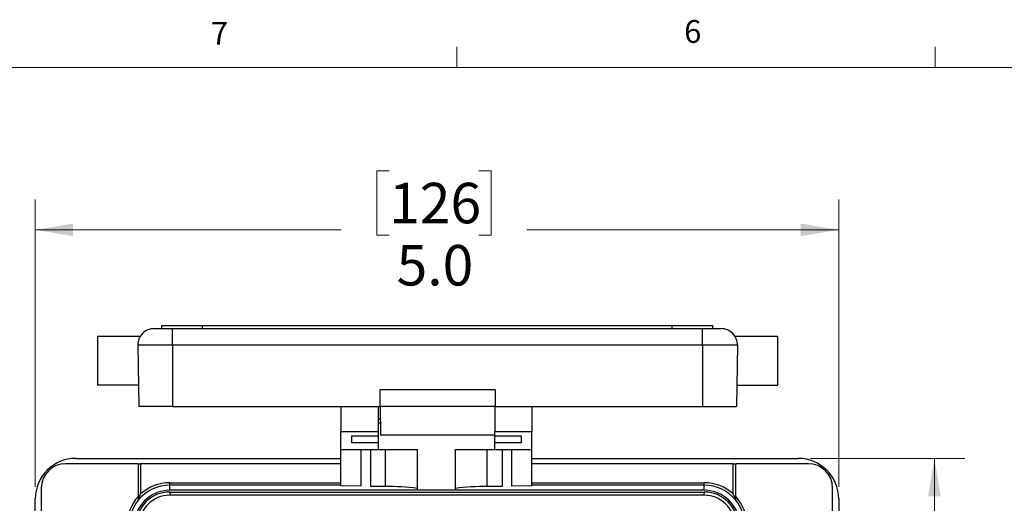
# Model space of a CAD drawing. Units: inches. Extents: x 0.4 to 16.6, y 0.2 to 10.8.
# Drawn here: x 2.8 to 6.8, y 8.8 to 10.8 of the extents above; entities that cross this region are included whole.
import ezdxf

# ---------------------------------------------------------------- set-up
doc = ezdxf.new("R2010")
doc.units = ezdxf.units.IN
doc.header["$MEASUREMENT"] = 0
doc.styles.add('SLDTEXTSTYLE0', font='TXT', dxfattribs={"width": 0.75})
doc.dimstyles.new('SLDDIMSTYLE2', dxfattribs={"dimtxt": 0.166667, "dimasz": 0.156, "dimexe": 0, "dimexo": 0.0625, "dimgap": 0.041667, "dimtad": 0, "dimtih": 1, "dimtoh": 1, "dimdec": 1, "dimlfac": 1.5, "dimrnd": 1e-09, "dimzin": 4, "dimdsep": 46, "dimtxsty": 'SLDTEXTSTYLE0', "dimsah": 1, "dimcen": 0.09, "dimadec": 0, "dimazin": 1, "dimtfac": 1, "dimtdec": 1, "dimtofl": 0, "dimtmove": 0, "dimatfit": 3, "dimfxl": 0, "dimfrac": 2, "dimtolj": 1, "dimtzin": 12, "dimarcsym": 0})
doc.dimstyles.new('SLDDIMSTYLE3', dxfattribs={"dimtxt": 0.166667, "dimasz": 0.156, "dimexe": 0, "dimexo": 0.0625, "dimgap": 0.041667, "dimtad": 0, "dimtih": 1, "dimtoh": 1, "dimdec": 1, "dimlfac": 1.5, "dimrnd": 1e-09, "dimzin": 12, "dimdsep": 46, "dimtxsty": 'SLDTEXTSTYLE0', "dimsah": 1, "dimcen": 0.09, "dimadec": 0, "dimazin": 3, "dimtfac": 1, "dimtdec": 1, "dimtofl": 0, "dimtmove": 0, "dimatfit": 3, "dimfxl": 0, "dimfrac": 2, "dimtolj": 1, "dimtzin": 12, "dimarcsym": 0})

# ---------------------------------------------------------------- blocks, each defined once
blk = doc.blocks.new('_D_5')
at = {"color": 7, "linetype": 'Continuous', "lineweight": 18}
for p, q in [((4.2847, 10.2164), (4.234, 10.2164)), ((4.234, 10.2164), (4.234, 9.9516)), ((4.6541, 10.2164), (4.7048, 10.2164)), ((4.7048, 10.2164), (4.7048, 9.9516)), ((2.8282, 8.9148), (2.8282, 10.0979)), ((6.1349, 8.9148), (6.1349, 10.0979)), ((2.8282, 9.9729), (4.088, 9.9729)), ((6.1349, 9.9729), (4.8508, 9.9729)), ((4.234, 9.9516), (4.2847, 9.9516)), ((4.7048, 9.9516), (4.6541, 9.9516))]:
    blk.add_line(p, q, dxfattribs=at)
for points in [[(2.8282, 9.9729), (2.9842, 9.9469), (2.9842, 9.9989)], [(6.1349, 9.9729), (5.9789, 9.9989), (5.9789, 9.9469)]]:
    blk.add_solid(points, dxfattribs=at)
at = {"color": 7, "linetype": 'Continuous', "lineweight": 18, "char_height": 0.16667, "attachment_point": 1, "style": 'SLDTEXTSTYLE0'}
for s, insert in [('126', (4.2847, 10.1665)), ('5.0', (4.3155, 9.9104))]:
    blk.add_mtext(s, dxfattribs=dict(at, insert=insert))
blk = doc.blocks.new('_D_6')
at = {"color": 7, "linetype": 'Continuous', "lineweight": 18}
for p, q in [((6.0182, 9.0315), (6.6536, 9.0315)), ((6.5286, 9.0315), (6.5286, 8.0789)), ((6.4055, 8.0451), (6.3548, 8.0451)), ((6.3548, 8.0451), (6.3548, 7.7802)), ((6.6518, 8.0451), (6.7024, 8.0451)), ((6.7024, 8.0451), (6.7024, 7.7802)), ((6.3548, 7.7802), (6.4055, 7.7802)), ((6.7024, 7.7802), (6.6518, 7.7802)), ((6.5286, 6.6248), (6.5286, 7.5242)), ((6.0182, 6.6248), (6.6536, 6.6248))]:
    blk.add_line(p, q, dxfattribs=at)
for points in [[(6.5286, 9.0315), (6.5026, 8.8755), (6.5546, 8.8755)], [(6.5286, 6.6248), (6.5546, 6.7808), (6.5026, 6.7808)]]:
    blk.add_solid(points, dxfattribs=at)
at = {"color": 7, "linetype": 'Continuous', "lineweight": 18, "char_height": 0.16667, "attachment_point": 1, "style": 'SLDTEXTSTYLE0'}
for s, insert in [('92', (6.4055, 7.9951)), ('3.6', (6.3747, 7.7391))]:
    blk.add_mtext(s, dxfattribs=dict(at, insert=insert))

msp = doc.modelspace()

# ---------------------------------------------------------------- linework, layer by layer
at = {"color": 7, "linetype": 'Continuous', "lineweight": 18}
for p, q in [((4.5635, 10.6421), (4.5635, 10.7269)), ((6.5323, 10.6421), (6.5323, 10.7269)), ((0.6263, 10.6421), (16.3763, 10.6421))]:
    msp.add_line(p, q, dxfattribs=at)
at = {"color": 7, "linetype": 'Continuous', "lineweight": 25}
for p, q in [((3.3171, 9.5659), (3.3936, 9.5659)), ((3.3482, 9.5792), (3.3482, 9.5659)), ((3.3482, 9.5792), (3.5149, 9.5792)), ((3.3936, 9.4981), (3.3936, 9.5659)), ((3.3936, 9.5659), (5.5749, 9.5659)), ((3.5149, 9.5792), (3.5149, 9.5659)), ((3.5149, 9.5792), (5.4482, 9.5792)), ((5.4482, 9.5792), (5.4482, 9.5659)), ((5.4482, 9.5792), (5.6149, 9.5792)), ((5.5749, 9.4981), (5.5749, 9.5659)), ((5.5749, 9.5659), (5.6513, 9.5659)), ((5.6149, 9.5792), (5.6149, 9.5659)), ((3.2601, 9.5342), (3.0849, 9.5342)), ((3.0849, 9.5342), (3.0849, 9.3326)), ((5.8836, 9.5342), (5.7089, 9.5342)), ((5.8836, 9.5342), (5.8836, 9.3326)), ((3.3936, 9.4981), (3.2505, 9.4981)), ((3.2505, 9.4981), (3.2549, 9.2459)), ((5.5749, 9.4981), (3.3936, 9.4981)), ((3.3936, 9.4981), (3.3936, 9.2459)), ((5.718, 9.4981), (5.5749, 9.4981)), ((5.5749, 9.4981), (5.5749, 9.2459)), ((5.718, 9.4981), (5.7136, 9.2459)), ((3.2534, 9.3326), (3.0849, 9.3326)), ((5.7151, 9.3326), (5.8836, 9.3326)), ((4.2469, 9.3139), (4.2469, 9.2459)), ((4.7216, 9.3139), (4.2469, 9.3139)), ((4.7216, 9.3139), (4.7216, 9.2459)), ((3.3936, 9.2459), (3.2549, 9.2459)), ((3.3936, 9.2459), (4.2469, 9.2459)), ((4.0859, 9.2459), (4.0859, 9.1429)), ((4.2392, 9.2459), (4.2392, 9.1429)), ((4.7216, 9.2459), (4.2469, 9.2459)), ((4.2476, 9.2459), (4.2496, 9.1279)), ((4.2476, 9.2459), (4.2476, 9.1936)), ((4.7192, 9.2459), (4.7192, 9.1429)), ((4.7216, 9.2459), (5.5749, 9.2459)), ((4.8726, 9.2459), (4.8726, 9.1429)), ((5.5749, 9.2459), (5.7136, 9.2459)), ((4.2392, 9.1936), (4.2476, 9.1936)), ((4.2488, 9.1769), (4.2392, 9.1769)), ((4.2484, 9.1963), (4.2476, 9.1963)), ((4.0859, 9.1429), (4.2392, 9.1429)), ((4.0859, 9.0683), (4.0859, 9.1429)), ((4.1309, 9.1252), (4.2392, 9.1252)), ((4.1309, 9.0954), (4.1309, 9.1252)), ((4.2392, 9.1429), (4.2392, 9.1252)), ((4.2392, 9.1252), (4.2392, 9.0954)), ((4.7188, 9.1279), (4.2496, 9.1279)), ((4.7192, 9.1504), (4.7188, 9.1279)), ((4.7192, 9.1429), (4.8726, 9.1429)), ((4.7192, 9.1252), (4.7192, 9.1429)), ((4.7192, 9.1252), (4.8276, 9.1252)), ((4.7192, 9.0954), (4.7192, 9.1252)), ((4.8276, 9.1252), (4.8276, 9.0954)), ((4.8726, 9.0683), (4.8726, 9.1429)), ((4.2392, 9.0954), (4.1309, 9.0954)), ((4.2392, 9.0954), (4.2392, 9.0683)), ((4.8276, 9.0954), (4.7192, 9.0954)), ((4.7192, 9.0683), (4.7192, 9.0954)), ((4.0859, 9.0683), (4.2392, 9.0683)), ((4.0859, 8.9184), (4.0859, 9.0683)), ((4.1681, 9.0683), (4.1681, 8.917)), ((4.209, 8.9163), (4.209, 9.0683)), ((4.2392, 9.0683), (4.4012, 9.0683)), ((4.4012, 8.9004), (4.4012, 9.0683)), ((4.5572, 9.0683), (4.7192, 9.0683)), ((4.5572, 8.9004), (4.5572, 9.0683)), ((4.7192, 9.0683), (4.8726, 9.0683)), ((4.7494, 9.0683), (4.7494, 8.9163)), ((4.7903, 8.917), (4.7903, 9.0683)), ((4.8726, 8.9184), (4.8726, 9.0683)), ((3.2522, 9.0098), (2.9532, 9.0098)), ((2.9949, 9.0315), (4.0859, 9.0315)), ((3.2522, 9.0098), (3.2522, 8.8747)), ((3.2522, 9.0098), (3.2622, 9.0098)), ((3.2622, 9.0098), (3.2622, 8.8851)), ((4.0859, 9.0098), (3.2622, 9.0098)), ((4.8726, 9.0315), (5.9682, 9.0315)), ((5.7009, 9.0098), (4.8726, 9.0098)), ((5.7009, 8.8851), (5.7009, 9.0098)), ((5.7009, 9.0098), (5.7109, 9.0098)), ((6.0099, 9.0098), (5.7109, 9.0098)), ((5.7109, 8.8747), (5.7109, 9.0098)), ((3.3816, 8.9215), (3.3816, 8.9315)), ((3.3816, 8.9002), (3.3816, 8.9215)), ((4.0859, 8.9215), (3.3816, 8.9215)), ((4.1681, 8.917), (4.0859, 8.9184)), ((4.2699, 8.9152), (4.209, 8.9163)), ((4.7494, 8.9163), (4.6885, 8.9152)), ((4.8726, 8.9184), (4.7903, 8.917)), ((5.5816, 8.9215), (4.8726, 8.9215)), ((5.5816, 8.9215), (5.5816, 8.9315)), ((5.5816, 8.9002), (5.5816, 8.9215)), ((2.8532, 8.9098), (2.8532, 6.7465)), ((5.5816, 8.9002), (3.3816, 8.9002)), ((3.3816, 8.8932), (3.3816, 8.8799)), ((3.3816, 8.8932), (5.5816, 8.8932)), ((5.5816, 8.8799), (3.3816, 8.8799)), ((4.5572, 8.9004), (4.4012, 8.9004)), ((5.5816, 8.8799), (5.5816, 8.8932)), ((6.1099, 6.7465), (6.1099, 8.9098)), ((2.8282, 6.7915), (2.8282, 8.8648)), ((6.1349, 8.8648), (6.1349, 6.7915))]:
    msp.add_line(p, q, dxfattribs=at)
at = {"color": 8, "linetype": 'Continuous', "lineweight": 25}
for p, q in [((4.2699, 8.9152), (4.2699, 9.0683)), ((4.6885, 8.9152), (4.6885, 9.0683)), ((3.3816, 8.9315), (4.0859, 8.9315)), ((4.8726, 8.9315), (5.5816, 8.9315))]:
    msp.add_line(p, q, dxfattribs=at)
at = {"color": 7, "linetype": 'Continuous', "lineweight": 25}
for centre, radius, start, end in [((3.3171, 9.4992), 0.0667, 90, 181), ((5.6513, 9.4992), 0.0667, 359, 90), ((2.9949, 8.8648), 0.1667, 90, 180), ((2.9532, 8.9098), 0.1, 90, 180), ((5.9682, 8.8648), 0.1667, 0, 90), ((6.0099, 8.9098), 0.1, 0, 90), ((3.3816, 8.7548), 0.1667, 90, 140.8958), ((3.3816, 8.7548), 0.1767, 90, 132.4908), ((4.2937, 8.161), 0.7546, 81.8089, 91.8061), ((4.6647, 8.161), 0.7546, 88.1939, 98.1911), ((5.5816, 8.7548), 0.1767, 47.5092, 90), ((5.5816, 8.7548), 0.1667, 39.1042, 90), ((3.3816, 8.7548), 0.1763, 137.1806, 180), ((3.3816, 8.7548), 0.1454, 90, 180), ((3.3816, 8.7548), 0.1384, 90, 180), ((3.3816, 8.7548), 0.1251, 90, 180), ((5.5816, 8.7548), 0.1454, 0, 90), ((5.5816, 8.7548), 0.1384, 0, 90), ((5.5816, 8.7548), 0.1251, 0, 90), ((5.5816, 8.7548), 0.1763, 0, 42.8194), ((3.3816, 8.7548), 0.1663, 141.0388, 180), ((5.5816, 8.7548), 0.1663, 0, 38.9612)]:
    msp.add_arc(centre, radius, start, end, dxfattribs=at)
for points, knots in [([(3.2522, 8.8599), (3.2522, 8.8599), (3.2525, 8.8607), (3.2531, 8.8624), (3.2535, 8.8635), (3.2547, 8.8666), (3.2555, 8.8689), (3.2583, 8.8758), (3.2602, 8.8804), (3.2622, 8.8851)], [0, 0, 0, 0, 0.125, 0.125, 0.25, 0.25, 0.5, 0.5, 1, 1, 1, 1]), ([(3.2522, 8.8747), (3.2522, 8.873), (3.2522, 8.8714), (3.2522, 8.8682), (3.2522, 8.8667), (3.2522, 8.8638), (3.2522, 8.8624), (3.2522, 8.8603), (3.2522, 8.8595), (3.2522, 8.8594)], [0, 0, 0, 0, 0.25, 0.25, 0.5, 0.5, 0.75, 0.75, 1, 1, 1, 1]), ([(5.7109, 8.8599), (5.7109, 8.8599), (5.7106, 8.8607), (5.71, 8.8624), (5.7096, 8.8635), (5.7085, 8.8666), (5.7076, 8.8689), (5.7049, 8.8758), (5.703, 8.8804), (5.7009, 8.8851)], [0, 0, 0, 0, 0.125, 0.125, 0.25, 0.25, 0.5, 0.5, 1, 1, 1, 1]), ([(5.7109, 8.8594), (5.7109, 8.8595), (5.7109, 8.8603), (5.7109, 8.8624), (5.7109, 8.8637), (5.7109, 8.8681), (5.7109, 8.8714), (5.7109, 8.8747)], [0, 0, 0, 0, 0.25, 0.25, 0.5, 0.5, 1, 1, 1, 1])]:
    msp.add_open_spline(points, degree=3, knots=knots, dxfattribs=at)

# ---------------------------------------------------------------- texts
at = {"color": 7, "linetype": 'Continuous', "lineweight": 0, "char_height": 0.0937, "attachment_point": 1, "style": 'SLDTEXTSTYLE0'}
for s, insert in [('7', (3.551, 10.8287)), ('6', (5.4987, 10.8367))]:
    msp.add_mtext(s, dxfattribs=dict(at, insert=insert))

# ---------------------------------------------------------------- dimensions: what is measured, and where the dimension line sits
at = {"color": 7, "linetype": 'Continuous', "lineweight": 18}
dim = msp.add_linear_dim(base=(6.1349, 9.9729), p1=(2.8282, 8.8648), p2=(6.1349, 8.8648), dimstyle='SLDDIMSTYLE2', dxfattribs=at)
dim.commit()
dim.dimension.update_dxf_attribs({"geometry": '_D_5', "text_midpoint": (4.4694, 9.9729), "dimtype": 160})
dim = msp.add_linear_dim(base=(6.5286, 6.6248), p1=(5.9682, 9.0315), p2=(5.9682, 6.6248), angle=90, dimstyle='SLDDIMSTYLE3', dxfattribs=at)
dim.commit()
dim.dimension.update_dxf_attribs({"geometry": '_D_6', "text_midpoint": (6.5286, 7.8015), "dimtype": 160})

doc.saveas('drawing.dxf')
